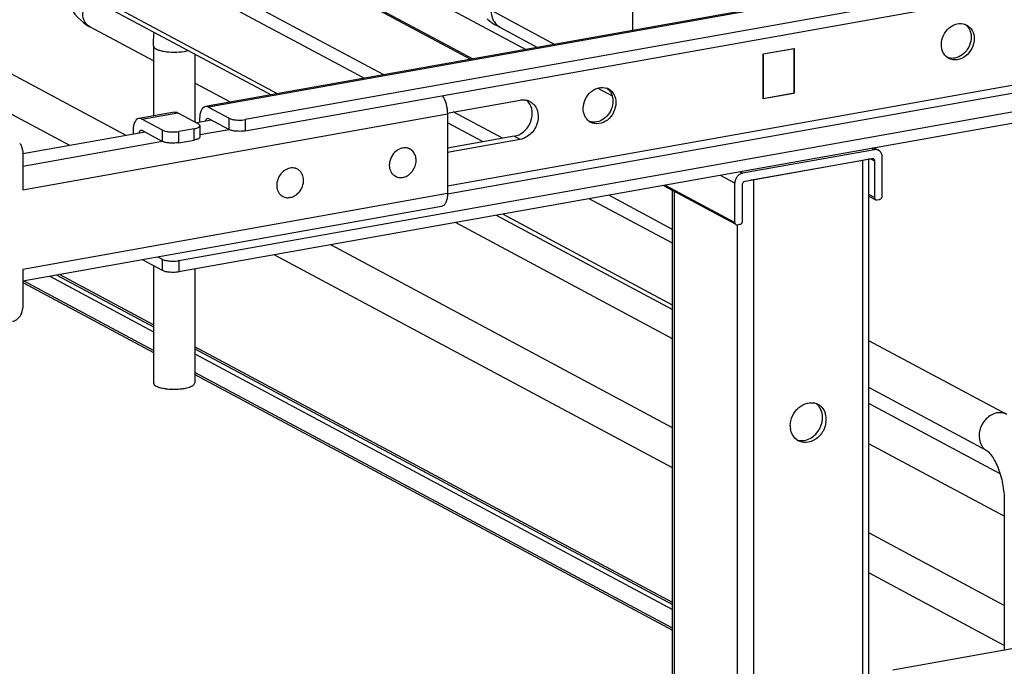
# Model space of a CAD drawing. Units: inches. Extents: x 0 to 17, y 0 to 11.
# Drawn here: x 4.5 to 5.6, y 7.9 to 8.6 of the extents above; entities that cross this region are included whole.
import ezdxf

# ---------------------------------------------------------------- set-up
doc = ezdxf.new("R2010")
doc.units = ezdxf.units.IN
doc.header["$LTSCALE"] = 0.935
doc.header["$MEASUREMENT"] = 0
doc.layers.get('0').update_dxf_attribs({"linetype": 'CONTINUOUS'})

msp = doc.modelspace()

# ---------------------------------------------------------------- linework, layer by layer
at = {"color": 7, "linetype": 'Continuous'}
for p, q in [((3.4941, 9.4341), (5.0535, 8.5995)), ((3.6962, 9.284), (4.9947, 8.589)), ((3.5901, 9.1806), (4.7702, 8.5489)), ((5.9724, 8.7634), (4.697, 8.5359)), ((5.9941, 8.7449), (4.7414, 8.5214)), ((4.7414, 8.5089), (5.9941, 8.7324)), ((4.6088, 8.5038), (4.349, 8.6429)), ((4.6392, 8.5867), (4.5685, 8.6245)), ((6.0681, 8.6143), (4.6674, 8.3644)), ((4.5461, 8.4927), (4.3304, 8.6081)), ((4.6392, 8.6036), (4.6392, 8.5256)), ((6.0681, 8.6018), (4.6674, 8.3519)), ((5.3175, 8.5945), (5.3522, 8.6007)), ((5.3519, 8.6003), (5.3178, 8.5942)), ((5.3515, 8.6006), (5.3519, 8.6003)), ((5.3519, 8.6003), (5.3519, 8.5509)), ((5.3522, 8.6007), (5.3522, 8.5507)), ((4.6852, 8.5944), (4.6852, 8.519)), ((5.3175, 8.5445), (5.3175, 8.5945)), ((5.3175, 8.5944), (5.3178, 8.5942)), ((5.3178, 8.5942), (5.3178, 8.5448)), ((4.7248, 8.5408), (4.6852, 8.562)), ((5.1336, 8.5566), (5.1496, 8.548)), ((5.3522, 8.5507), (5.3175, 8.5445)), ((5.3178, 8.5448), (5.3519, 8.5509)), ((5.3522, 8.5507), (5.3519, 8.5508)), ((4.7004, 8.5352), (4.7234, 8.5229)), ((4.9661, 8.5287), (5.0473, 8.5432)), ((5.3178, 8.5448), (5.3177, 8.5449)), ((4.6628, 8.5298), (4.6229, 8.5227)), ((4.6663, 8.5291), (4.6893, 8.5168)), ((4.9663, 8.5278), (4.9663, 8.439)), ((4.6494, 8.5097), (4.6264, 8.522)), ((4.7039, 8.5208), (4.6873, 8.5179)), ((4.6906, 8.5217), (4.6906, 8.5184)), ((4.6906, 8.5137), (4.691, 8.5148)), ((4.691, 8.5148), (4.691, 8.5023)), ((4.6993, 8.5229), (4.7004, 8.5227)), ((4.7004, 8.5227), (4.7234, 8.5104)), ((5.123, 8.5204), (5.1255, 8.519)), ((4.6299, 8.5076), (4.4937, 8.4833)), ((4.6165, 8.5085), (4.6165, 8.5052)), ((4.6253, 8.5097), (4.6264, 8.5095)), ((4.6264, 8.5095), (4.6494, 8.4972)), ((4.6845, 8.5112), (4.6674, 8.5082)), ((4.691, 8.5023), (4.6906, 8.5012)), ((5.0407, 8.5029), (4.9663, 8.4896)), ((4.6674, 8.4957), (4.6845, 8.4987)), ((4.6906, 8.5012), (4.6902, 8.5009)), ((5.0473, 8.4994), (4.9663, 8.4849)), ((4.4937, 8.4866), (4.4937, 8.4434)), ((4.9247, 8.4886), (4.9232, 8.4894)), ((5.4415, 8.4879), (5.2946, 8.4617)), ((5.4411, 8.4899), (5.4462, 8.4872)), ((5.4501, 8.4363), (5.4501, 8.48)), ((5.2975, 8.4528), (5.4387, 8.478)), ((5.3068, 8.4547), (5.4287, 8.4764)), ((5.4287, 8.4764), (5.4314, 8.4771)), ((5.4352, 2.9773), (5.4352, 8.478)), ((5.4415, 8.4754), (5.4415, 8.4347)), ((4.7994, 8.4663), (4.7979, 8.4671)), ((4.9084, 8.4583), (4.9069, 8.4591)), ((5.2869, 8.4049), (5.2063, 8.448)), ((5.2861, 8.407), (5.2861, 8.4508)), ((5.2946, 8.4085), (5.2946, 8.4492)), ((5.3036, 8.4543), (5.3068, 8.4547)), ((4.7832, 8.4359), (4.7817, 8.4367)), ((5.2167, 7.8528), (5.2167, 8.4424)), ((5.4352, 8.4364), (5.4423, 8.4326)), ((5.4444, 8.4321), (5.4472, 8.4326)), ((4.9599, 8.4248), (4.4937, 8.3417)), ((5.0206, 8.4149), (5.2167, 8.3099)), ((5.2167, 8.2775), (4.9752, 8.4068)), ((5.2889, 8.4044), (5.2918, 8.4049)), ((5.2167, 8.1784), (4.8364, 8.382)), ((5.2167, 8.1337), (4.7737, 8.3708)), ((4.6494, 8.3534), (4.6269, 8.3654)), ((4.6494, 8.3659), (4.6444, 8.3685)), ((4.4937, 8.3547), (4.4937, 8.3115)), ((4.5318, 8.3484), (4.6392, 8.2909)), ((4.6392, 8.2931), (4.5348, 8.349)), ((4.6392, 8.3588), (4.6392, 8.2284)), ((4.6852, 8.3551), (4.6852, 8.2284)), ((4.4937, 8.3403), (4.6392, 8.2624)), ((4.6392, 8.2644), (4.4946, 8.3418)), ((5.5886, 8.1933), (5.4352, 8.2753)), ((5.2167, 7.984), (4.6852, 8.2685)), ((4.6852, 8.2663), (5.2167, 7.9817)), ((5.2167, 7.9553), (4.6852, 8.2398)), ((4.6852, 8.2378), (5.2167, 7.9533)), ((5.5669, 8.1527), (5.4352, 8.2231)), ((5.5813, 8.1272), (5.4352, 8.2053)), ((5.5859, 8.0799), (5.4352, 8.1606)), ((5.5859, 8.0969), (5.5859, 7.9309)), ((5.5859, 7.9808), (5.4352, 8.0615)), ((5.5859, 7.9361), (5.4352, 8.0168)), ((5.9747, 8.0003), (5.4619, 7.9088))]:
    msp.add_line(p, q, dxfattribs=at)
at = {"color": 9, "linetype": 'Continuous'}
for p, q in [((4.9922, 8.5885), (3.6916, 9.2847)), ((4.8954, 8.5713), (3.5948, 9.2674)), ((4.8737, 8.5674), (3.5862, 9.2565)), ((4.7774, 8.5502), (3.5862, 9.1877)), ((5.9759, 8.7628), (4.7004, 8.5352)), ((5.1726, 8.6207), (5.1726, 8.652)), ((5.0148, 8.6431), (5.0857, 8.6052)), ((5.0242, 8.6246), (5.0206, 8.6264)), ((5.0667, 8.6018), (5.0666, 8.6018)), ((4.6737, 8.5974), (4.6778, 8.5984)), ((5.7444, 8.5862), (4.9663, 8.4474)), ((4.9663, 8.4388), (5.7444, 8.5776)), ((4.4937, 8.4434), (4.9663, 8.5278)), ((4.6264, 8.522), (4.6663, 8.5291)), ((5.0275, 8.5006), (4.9728, 8.5299)), ((4.7234, 8.5104), (4.7234, 8.5229)), ((4.7414, 8.5214), (4.7414, 8.5089)), ((5.0059, 8.4967), (4.9663, 8.5179)), ((4.6494, 8.4972), (4.6494, 8.5097)), ((4.6674, 8.4957), (4.6674, 8.5082)), ((4.6845, 8.4987), (4.6845, 8.5112)), ((4.7235, 8.5102), (4.691, 8.5044)), ((5.0473, 8.4994), (5.0407, 8.5029)), ((4.6494, 8.497), (4.4937, 8.4692)), ((5.4415, 8.4879), (5.4386, 8.4895)), ((5.4287, 2.9738), (5.4287, 8.4764)), ((5.4371, 8.4777), (5.4415, 8.4754)), ((5.2861, 8.4508), (5.27, 8.4594)), ((5.2917, 8.4633), (5.2946, 8.4617)), ((5.2086, 8.4484), (5.2861, 8.407)), ((5.3068, 8.4547), (5.3068, 2.9521)), ((4.9663, 8.439), (4.4937, 8.3547)), ((5.2167, 8.3993), (5.1458, 8.4372)), ((5.2185, 8.4415), (5.2185, 7.852)), ((5.4415, 8.4347), (5.4352, 8.4381)), ((5.2167, 8.3838), (5.1242, 8.4334)), ((5.2167, 8.315), (5.0278, 8.4162)), ((5.2888, 8.4046), (5.2888, 7.3994)), ((4.6494, 8.3534), (4.6494, 8.3659)), ((4.6674, 8.3644), (4.6674, 8.3519)), ((4.5239, 8.347), (4.6392, 8.2853)), ((4.6852, 8.2607), (5.2167, 7.9762))]:
    msp.add_line(p, q, dxfattribs=at)
at = {"color": 7, "linetype": 'Continuous'}
msp.add_lwpolyline([(5.0105, 8.6336), (5.0116, 8.6325), (5.0126, 8.6316), (5.0136, 8.6308), (5.0146, 8.6301), (5.0155, 8.6294), (5.0165, 8.6288), (5.0175, 8.6282), (5.0185, 8.6276), (5.0194, 8.627), (5.0204, 8.6265), (5.0666, 8.6018)], dxfattribs=at)
at = {"color": 9, "linetype": 'Continuous'}
msp.add_arc((5.0337, 8.64), 0.0181, 227.4799, 238.3507, dxfattribs=at)
at = {"color": 7, "linetype": 'Continuous'}
for centre, radius, start, end in [((5.5373, 8.614), 0.0143, 61.869, 69.192), ((5.533, 8.6148), 0.0158, 31.3029, 38.308), ((5.5309, 8.6022), 0.0143, 234.3929, 241.8463), ((5.1387, 8.5429), 0.0143, 61.869, 69.192), ((5.1344, 8.5437), 0.0158, 31.3029, 38.308), ((5.0507, 8.5276), 0.0158, 61.8947, 75.5682), ((5.1324, 8.5311), 0.0143, 234.3719, 241.8432), ((4.9191, 8.4782), 0.0118, 70.2489, 74.5423), ((4.9191, 8.4782), 0.0117, 61.8645, 70.2539), ((5.443, 8.4812), 0.00679, 47.3855, 61.777), ((5.4391, 8.4758), 0.00227, 47.4033, 61.7729), ((4.7938, 8.4558), 0.0119, 69.247, 73.5144), ((4.7939, 8.4559), 0.0117, 61.8488, 69.244), ((4.914, 8.4686), 0.0117, 232.6817, 241.8285), ((4.914, 8.4687), 0.0118, 241.8898, 254.5441), ((4.7887, 8.4463), 0.0117, 232.0775, 241.8253), ((5.4439, 8.4343), 0.00227, 227.4033, 241.7729), ((5.2884, 8.4066), 0.00227, 227.4033, 241.7729), ((4.6602, 8.2759), 0.0544, 259.9175, 262.1959), ((5.3712, 8.1906), 0.0157, 61.8362, 69.9481), ((5.3711, 8.1905), 0.0159, 47.8591, 61.7988), ((5.3606, 8.1899), 0.0231, 359.9812, 7.2678), ((5.3595, 8.1899), 0.0242, 355.6341, 359.9761), ((5.3657, 8.1879), 0.022, 5.8616, 14.5564), ((5.3645, 8.1877), 0.0232, 359.9887, 5.8998), ((5.363, 8.1878), 0.0247, 352.9693, 359.9414), ((5.3709, 8.1806), 0.0231, 179.9811, 187.3002), ((5.3643, 8.1778), 0.0158, 233.629, 241.8282)]:
    msp.add_arc(centre, radius, start, end, dxfattribs=at)
for points, knots in [([(4.5387, 8.6621), (4.5404, 8.658), (4.5472, 8.6435), (4.5582, 8.63), (4.5685, 8.6245)], [0, 0, 0, 0, 0.273191, 1, 1, 1, 1]), ([(5.5159, 8.6049), (5.5159, 8.6084), (5.5176, 8.6154), (5.524, 8.6239), (5.5329, 8.6288), (5.5396, 8.6285), (5.5424, 8.6274)], [0, 0, 0, 0, 0.261935, 0.52657, 0.774374, 1, 1, 1, 1]), ([(5.5441, 8.6267), (5.5466, 8.6253), (5.5511, 8.6207), (5.5524, 8.6145), (5.5524, 8.6114)], [0, 0, 0, 0, 0.478792, 1, 1, 1, 1]), ([(5.5465, 8.623), (5.5469, 8.6223), (5.5485, 8.6192), (5.5491, 8.6157), (5.5491, 8.6131)], [0, 0, 0, 0, 0.24145, 1, 1, 1, 1]), ([(4.6392, 8.6036), (4.6392, 8.6049), (4.6392, 8.6099), (4.6396, 8.6149), (4.6401, 8.6186)], [0, 0, 0, 0, 0.253955, 1, 1, 1, 1]), ([(5.5524, 8.6114), (5.5524, 8.6077), (5.5505, 8.6003), (5.5436, 8.5916), (5.5339, 8.5871), (5.527, 8.5881), (5.5242, 8.5896)], [0, 0, 0, 0, 0.263895, 0.529487, 0.775759, 1, 1, 1, 1]), ([(5.5491, 8.6131), (5.5491, 8.6071), (5.5452, 8.5978), (5.5357, 8.5908), (5.5298, 8.5895), (5.5271, 8.5896)], [0, 0, 0, 0, 0.514026, 0.766911, 1, 1, 1, 1]), ([(5.5226, 8.5906), (5.5205, 8.5921), (5.517, 8.5965), (5.5159, 8.6021), (5.5159, 8.6049)], [0, 0, 0, 0, 0.479983, 1, 1, 1, 1]), ([(5.1174, 8.5338), (5.1174, 8.5373), (5.119, 8.5443), (5.1254, 8.5528), (5.1343, 8.5577), (5.141, 8.5574), (5.1438, 8.5563)], [0, 0, 0, 0, 0.261935, 0.52657, 0.774374, 1, 1, 1, 1]), ([(4.9605, 8.548), (4.9625, 8.5453), (4.9653, 8.5386), (4.9663, 8.5315), (4.9663, 8.5278)], [0, 0, 0, 0, 0.475771, 1, 1, 1, 1]), ([(5.1455, 8.5556), (5.148, 8.5542), (5.1525, 8.5496), (5.1538, 8.5434), (5.1538, 8.5403)], [0, 0, 0, 0, 0.478792, 1, 1, 1, 1]), ([(5.1479, 8.5519), (5.1483, 8.5512), (5.1499, 8.5481), (5.1505, 8.5446), (5.1505, 8.542)], [0, 0, 0, 0, 0.24145, 1, 1, 1, 1]), ([(4.697, 8.5359), (4.6949, 8.5355), (4.6921, 8.5321), (4.6908, 8.5269), (4.6906, 8.5235), (4.6906, 8.5217)], [0, 0, 0, 0, 0.391067, 0.671162, 1, 1, 1, 1]), ([(4.7004, 8.5352), (4.7001, 8.5354), (4.6991, 8.5359), (4.6978, 8.536), (4.697, 8.5359)], [0, 0, 0, 0, 0.271293, 1, 1, 1, 1]), ([(5.0407, 8.5029), (5.048, 8.5042), (5.061, 8.5152), (5.0617, 8.5324), (5.0581, 8.5387)], [0, 0, 0, 0, 0.503774, 1, 1, 1, 1]), ([(5.0473, 8.5432), (5.0479, 8.5433), (5.0504, 8.5436), (5.0529, 8.5434), (5.0547, 8.5429)], [0, 0, 0, 0, 0.256006, 1, 1, 1, 1]), ([(5.0582, 8.5416), (5.06, 8.5406), (5.0633, 8.5379), (5.0676, 8.5301), (5.0676, 8.5178), (5.0604, 8.5052), (5.0518, 8.5002), (5.0473, 8.4994)], [0, 0, 0, 0, 0.112253, 0.229359, 0.482378, 0.749815, 1, 1, 1, 1]), ([(5.1538, 8.5403), (5.1538, 8.5366), (5.1519, 8.5292), (5.145, 8.5205), (5.1354, 8.516), (5.1284, 8.517), (5.1256, 8.5185)], [0, 0, 0, 0, 0.263895, 0.529492, 0.775754, 1, 1, 1, 1]), ([(5.1505, 8.542), (5.1505, 8.536), (5.1466, 8.5267), (5.1371, 8.5197), (5.1313, 8.5184), (5.1285, 8.5185)], [0, 0, 0, 0, 0.514026, 0.766911, 1, 1, 1, 1]), ([(4.6628, 8.5298), (4.6637, 8.5299), (4.6649, 8.5298), (4.666, 8.5293), (4.6663, 8.5291)], [0, 0, 0, 0, 0.728706, 1, 1, 1, 1]), ([(5.1241, 8.5195), (5.122, 8.521), (5.1184, 8.5254), (5.1174, 8.531), (5.1174, 8.5338)], [0, 0, 0, 0, 0.479988, 1, 1, 1, 1]), ([(4.6229, 8.5227), (4.6208, 8.5223), (4.6181, 8.5188), (4.6168, 8.5137), (4.6165, 8.5103), (4.6165, 8.5085)], [0, 0, 0, 0, 0.391067, 0.671162, 1, 1, 1, 1]), ([(4.6264, 8.522), (4.6261, 8.5222), (4.625, 8.5227), (4.6238, 8.5228), (4.6229, 8.5227)], [0, 0, 0, 0, 0.271293, 1, 1, 1, 1]), ([(4.6845, 8.5112), (4.6858, 8.5115), (4.6879, 8.512), (4.69, 8.513), (4.6906, 8.5137)], [0, 0, 0, 0, 0.59879, 1, 1, 1, 1]), ([(4.691, 8.5148), (4.691, 8.5149), (4.6908, 8.5159), (4.6899, 8.5164), (4.6893, 8.5168)], [0, 0, 0, 0, 0.195553, 1, 1, 1, 1]), ([(4.6972, 8.5196), (4.6973, 8.5201), (4.6975, 8.5213), (4.6984, 8.5228), (4.6993, 8.5229)], [0, 0, 0, 0, 0.327624, 1, 1, 1, 1]), ([(4.7234, 8.5229), (4.7245, 8.5223), (4.7272, 8.5215), (4.7299, 8.5211), (4.7314, 8.521)], [0, 0, 0, 0, 0.435204, 1, 1, 1, 1]), ([(4.7314, 8.521), (4.7323, 8.5209), (4.7356, 8.5208), (4.739, 8.521), (4.7414, 8.5214)], [0, 0, 0, 0, 0.254576, 1, 1, 1, 1]), ([(4.6232, 8.5064), (4.6233, 8.5069), (4.6235, 8.5081), (4.6244, 8.5096), (4.6253, 8.5097)], [0, 0, 0, 0, 0.327633, 1, 1, 1, 1]), ([(4.6494, 8.5097), (4.6505, 8.5091), (4.6531, 8.5083), (4.6559, 8.5079), (4.6574, 8.5078)], [0, 0, 0, 0, 0.435204, 1, 1, 1, 1]), ([(4.6574, 8.5078), (4.6582, 8.5077), (4.6616, 8.5076), (4.6649, 8.5078), (4.6674, 8.5082)], [0, 0, 0, 0, 0.254576, 1, 1, 1, 1]), ([(4.7314, 8.5085), (4.7299, 8.5086), (4.7272, 8.509), (4.7245, 8.5098), (4.7234, 8.5104)], [0, 0, 0, 0, 0.564796, 1, 1, 1, 1]), ([(4.7414, 8.5089), (4.7406, 8.5088), (4.7373, 8.5083), (4.734, 8.5083), (4.7314, 8.5085)], [0, 0, 0, 0, 0.236997, 1, 1, 1, 1]), ([(4.4937, 8.4866), (4.4937, 8.4882), (4.4932, 8.4912), (4.4915, 8.4939), (4.4904, 8.4948)], [0, 0, 0, 0, 0.518298, 1, 1, 1, 1]), ([(4.6574, 8.4953), (4.6559, 8.4954), (4.6531, 8.4958), (4.6505, 8.4966), (4.6494, 8.4972)], [0, 0, 0, 0, 0.564796, 1, 1, 1, 1]), ([(4.6674, 8.4957), (4.6666, 8.4956), (4.6633, 8.4951), (4.6599, 8.4951), (4.6574, 8.4953)], [0, 0, 0, 0, 0.236997, 1, 1, 1, 1]), ([(4.6902, 8.5009), (4.6896, 8.5003), (4.6877, 8.4994), (4.6856, 8.499), (4.6845, 8.4987)], [0, 0, 0, 0, 0.417693, 1, 1, 1, 1]), ([(4.9164, 8.4898), (4.9152, 8.4895), (4.9127, 8.4887), (4.9081, 8.4858), (4.9036, 8.4804), (4.9015, 8.4736), (4.9017, 8.4682), (4.9024, 8.4656), (4.9029, 8.4645)], [0, 0, 0, 0, 0.118359, 0.242258, 0.50003, 0.757782, 0.881662, 1, 1, 1, 1]), ([(4.9109, 8.4573), (4.9126, 8.4568), (4.9164, 8.4567), (4.9219, 8.4587), (4.9266, 8.4627), (4.93, 8.468), (4.9317, 8.4741), (4.9314, 8.4801), (4.9294, 8.4845), (4.9269, 8.4872), (4.9255, 8.4882), (4.9247, 8.4886)], [0, 0, 0, 0, 0.115272, 0.238582, 0.369996, 0.505649, 0.63985, 0.76752, 0.886532, 0.943704, 1, 1, 1, 1]), ([(4.9223, 8.4896), (4.9213, 8.4898), (4.9194, 8.4901), (4.9174, 8.49), (4.9164, 8.4898)], [0, 0, 0, 0, 0.49231, 1, 1, 1, 1]), ([(5.4462, 8.4872), (5.4455, 8.4876), (5.4439, 8.4881), (5.4423, 8.488), (5.4415, 8.4879)], [0, 0, 0, 0, 0.491198, 1, 1, 1, 1]), ([(5.4501, 8.48), (5.4501, 8.4812), (5.4497, 8.4835), (5.4484, 8.4855), (5.4476, 8.4862)], [0, 0, 0, 0, 0.518296, 1, 1, 1, 1]), ([(5.4387, 8.478), (5.4388, 8.478), (5.4393, 8.4781), (5.4399, 8.4779), (5.4402, 8.4778)], [0, 0, 0, 0, 0.259022, 1, 1, 1, 1]), ([(5.4407, 8.4774), (5.441, 8.4772), (5.4414, 8.4765), (5.4415, 8.4758), (5.4415, 8.4754)], [0, 0, 0, 0, 0.481702, 1, 1, 1, 1]), ([(4.7911, 8.4674), (4.789, 8.467), (4.7847, 8.4651), (4.7798, 8.4601), (4.7767, 8.4536), (4.7762, 8.4488), (4.7765, 8.4466)], [0, 0, 0, 0, 0.237679, 0.491488, 0.750219, 1, 1, 1, 1]), ([(4.7972, 8.4672), (4.7962, 8.4674), (4.7942, 8.4678), (4.7921, 8.4676), (4.7911, 8.4674)], [0, 0, 0, 0, 0.492093, 1, 1, 1, 1]), ([(4.8061, 8.4556), (4.806, 8.4567), (4.8055, 8.459), (4.8041, 8.462), (4.8021, 8.4645), (4.8003, 8.4658), (4.7994, 8.4663)], [0, 0, 0, 0, 0.264075, 0.51715, 0.761158, 1, 1, 1, 1]), ([(4.9029, 8.4645), (4.9033, 8.4634), (4.9044, 8.4615), (4.906, 8.4599), (4.9069, 8.4593)], [0, 0, 0, 0, 0.508236, 1, 1, 1, 1]), ([(5.2886, 8.4578), (5.2878, 8.4568), (5.2865, 8.4546), (5.2861, 8.452), (5.2861, 8.4508)], [0, 0, 0, 0, 0.505648, 1, 1, 1, 1]), ([(5.2946, 8.4617), (5.2935, 8.4615), (5.2912, 8.4605), (5.2893, 8.4588), (5.2886, 8.4578)], [0, 0, 0, 0, 0.483895, 1, 1, 1, 1]), ([(4.7832, 8.4359), (4.7844, 8.4353), (4.787, 8.4344), (4.7912, 8.4345), (4.7955, 8.4359), (4.7993, 8.4385), (4.8025, 8.442), (4.8049, 8.4463), (4.8062, 8.4509), (4.8063, 8.4541), (4.8061, 8.4556)], [0, 0, 0, 0, 0.11084, 0.225506, 0.346358, 0.473648, 0.605719, 0.739654, 0.872079, 1, 1, 1, 1]), ([(5.2946, 8.4492), (5.2946, 8.4494), (5.2947, 8.4502), (5.2951, 8.451), (5.2954, 8.4515)], [0, 0, 0, 0, 0.245983, 1, 1, 1, 1]), ([(5.2954, 8.4515), (5.2956, 8.4517), (5.2961, 8.4523), (5.2969, 8.4527), (5.2975, 8.4528)], [0, 0, 0, 0, 0.263198, 1, 1, 1, 1]), ([(4.7765, 8.4466), (4.7765, 8.4462), (4.7767, 8.4447), (4.7772, 8.4432), (4.7776, 8.4421)], [0, 0, 0, 0, 0.255476, 1, 1, 1, 1]), ([(4.7776, 8.4421), (4.778, 8.4411), (4.7791, 8.4392), (4.7807, 8.4376), (4.7815, 8.437)], [0, 0, 0, 0, 0.508175, 1, 1, 1, 1]), ([(4.9663, 8.439), (4.9663, 8.4372), (4.9661, 8.4339), (4.9649, 8.4295), (4.9629, 8.4262), (4.9609, 8.425), (4.9599, 8.4248)], [0, 0, 0, 0, 0.325041, 0.601813, 0.82231, 1, 1, 1, 1]), ([(5.4492, 8.4339), (5.4494, 8.4341), (5.4498, 8.4348), (5.4501, 8.4356), (5.4501, 8.4363)], [0, 0, 0, 0, 0.254363, 1, 1, 1, 1]), ([(5.4415, 8.4347), (5.4415, 8.4343), (5.4416, 8.4336), (5.4421, 8.4329), (5.4424, 8.4327)], [0, 0, 0, 0, 0.518298, 1, 1, 1, 1]), ([(5.4428, 8.4323), (5.4432, 8.4322), (5.4437, 8.432), (5.4442, 8.4321), (5.4444, 8.4321)], [0, 0, 0, 0, 0.740978, 1, 1, 1, 1]), ([(5.4472, 8.4326), (5.4474, 8.4327), (5.4482, 8.4329), (5.4488, 8.4334), (5.4492, 8.4339)], [0, 0, 0, 0, 0.239335, 1, 1, 1, 1]), ([(5.2861, 8.407), (5.2861, 8.4066), (5.2862, 8.4058), (5.2866, 8.4052), (5.2869, 8.4049)], [0, 0, 0, 0, 0.518298, 1, 1, 1, 1]), ([(5.2874, 8.4046), (5.2877, 8.4044), (5.2883, 8.4043), (5.2888, 8.4044), (5.2889, 8.4044)], [0, 0, 0, 0, 0.740978, 1, 1, 1, 1]), ([(5.2918, 8.4049), (5.292, 8.4049), (5.2927, 8.4051), (5.2934, 8.4057), (5.2938, 8.4062)], [0, 0, 0, 0, 0.239335, 1, 1, 1, 1]), ([(5.2938, 8.4062), (5.2939, 8.4063), (5.2944, 8.407), (5.2946, 8.4079), (5.2946, 8.4085)], [0, 0, 0, 0, 0.254363, 1, 1, 1, 1]), ([(4.6494, 8.3659), (4.6505, 8.3653), (4.6531, 8.3645), (4.6559, 8.3641), (4.6574, 8.364)], [0, 0, 0, 0, 0.435204, 1, 1, 1, 1]), ([(4.6574, 8.364), (4.6582, 8.3639), (4.6616, 8.3637), (4.6649, 8.3639), (4.6674, 8.3644)], [0, 0, 0, 0, 0.254576, 1, 1, 1, 1]), ([(4.6574, 8.3515), (4.6559, 8.3516), (4.6531, 8.352), (4.6505, 8.3528), (4.6494, 8.3534)], [0, 0, 0, 0, 0.564796, 1, 1, 1, 1]), ([(4.6674, 8.3519), (4.6666, 8.3517), (4.6633, 8.3513), (4.6599, 8.3513), (4.6574, 8.3515)], [0, 0, 0, 0, 0.236997, 1, 1, 1, 1]), ([(4.4904, 8.3021), (4.4909, 8.3027), (4.4928, 8.3056), (4.4937, 8.309), (4.4937, 8.3115)], [0, 0, 0, 0, 0.254363, 1, 1, 1, 1]), ([(4.4823, 8.297), (4.4839, 8.2972), (4.4869, 8.2985), (4.4894, 8.3008), (4.4904, 8.3021)], [0, 0, 0, 0, 0.483893, 1, 1, 1, 1]), ([(4.6392, 8.2284), (4.6392, 8.2268), (4.6421, 8.2247), (4.6461, 8.2232), (4.6491, 8.2225), (4.6507, 8.2223)], [0, 0, 0, 0, 0.347346, 0.638412, 1, 1, 1, 1]), ([(4.6821, 8.2249), (4.6826, 8.2251), (4.6839, 8.2259), (4.6852, 8.2273), (4.6852, 8.2284)], [0, 0, 0, 0, 0.326675, 1, 1, 1, 1]), ([(4.6528, 8.2219), (4.6581, 8.2212), (4.6651, 8.2211), (4.672, 8.222), (4.6737, 8.2223)], [0, 0, 0, 0, 0.760349, 1, 1, 1, 1]), ([(4.6737, 8.2223), (4.6745, 8.2224), (4.6774, 8.223), (4.6803, 8.2239), (4.6821, 8.2249)], [0, 0, 0, 0, 0.288839, 1, 1, 1, 1]), ([(5.3478, 8.1806), (5.3478, 8.1881), (5.3533, 8.1996), (5.3662, 8.2067), (5.3735, 8.2065), (5.3766, 8.2054)], [0, 0, 0, 0, 0.520637, 0.771526, 1, 1, 1, 1]), ([(5.355, 8.1651), (5.3521, 8.1672), (5.3492, 8.1716), (5.3482, 8.1764), (5.348, 8.1777)], [0, 0, 0, 0, 0.734446, 1, 1, 1, 1]), ([(5.385, 8.1763), (5.3831, 8.1723), (5.3776, 8.1655), (5.3693, 8.1622), (5.3652, 8.162)], [0, 0, 0, 0, 0.521567, 1, 1, 1, 1]), ([(5.5669, 8.1527), (5.5674, 8.1524), (5.5691, 8.1509), (5.572, 8.1475), (5.5755, 8.1418), (5.5803, 8.1314), (5.5846, 8.1162), (5.5859, 8.1033), (5.5859, 8.0969)], [0, 0, 0, 0, 0.030334, 0.108354, 0.222327, 0.36119, 0.67847, 1, 1, 1, 1])]:
    msp.add_open_spline(points, degree=3, knots=knots, dxfattribs=at)
at = {"color": 9, "linetype": 'Continuous'}
for points, knots in [([(4.5685, 8.6245), (4.5661, 8.6258), (4.5618, 8.6303), (4.5594, 8.6427), (4.5643, 8.6525), (4.5692, 8.6565)], [0, 0, 0, 0, 0.227008, 0.474718, 1, 1, 1, 1]), ([(5.0148, 8.6432), (5.0148, 8.6422), (5.015, 8.6384), (5.016, 8.6347), (5.0173, 8.6322)], [0, 0, 0, 0, 0.259284, 1, 1, 1, 1]), ([(5.0173, 8.6322), (5.0176, 8.6317), (5.0187, 8.6296), (5.0202, 8.6278), (5.0215, 8.6266)], [0, 0, 0, 0, 0.255105, 1, 1, 1, 1]), ([(4.6392, 8.6036), (4.6392, 8.602), (4.6421, 8.5999), (4.6461, 8.5984), (4.6529, 8.5969), (4.6622, 8.5962), (4.6699, 8.5968), (4.6737, 8.5974)], [0, 0, 0, 0, 0.128441, 0.236048, 0.369688, 0.684753, 1, 1, 1, 1]), ([(5.5777, 8.1949), (5.5733, 8.1941), (5.5646, 8.189), (5.5575, 8.1764), (5.5575, 8.1641), (5.5618, 8.1564), (5.5651, 8.1536), (5.5669, 8.1527)], [0, 0, 0, 0, 0.250216, 0.517665, 0.77068, 0.887751, 1, 1, 1, 1]), ([(5.5886, 8.1933), (5.5862, 8.1946), (5.5823, 8.1954), (5.5787, 8.195), (5.5777, 8.1949)], [0, 0, 0, 0, 0.741209, 1, 1, 1, 1])]:
    msp.add_open_spline(points, degree=3, knots=knots, dxfattribs=at)
at = {"color": 7, "linetype": 'Continuous'}
for points in [[(5.5424, 8.6274), (5.5435, 8.6266), (5.5445, 8.6257), (5.5454, 8.6246)], [(5.5271, 8.5896), (5.5256, 8.5897), (5.5241, 8.59), (5.5227, 8.5906)], [(5.1438, 8.5563), (5.1449, 8.5555), (5.1459, 8.5546), (5.1468, 8.5535)], [(5.0581, 8.5387), (5.0571, 8.5403), (5.056, 8.5418), (5.0546, 8.543)], [(5.1285, 8.5185), (5.127, 8.5186), (5.1255, 8.5189), (5.1241, 8.5195)], [(5.381, 8.2003), (5.3799, 8.2023), (5.3784, 8.204), (5.3766, 8.2054)], [(5.3835, 8.1928), (5.3832, 8.1954), (5.3824, 8.198), (5.381, 8.2003)], [(5.3817, 8.2023), (5.3843, 8.2), (5.3861, 8.1967), (5.387, 8.1934)], [(5.3795, 8.1757), (5.3818, 8.1793), (5.3833, 8.1837), (5.3836, 8.188)], [(5.3875, 8.1847), (5.3871, 8.1818), (5.3863, 8.1789), (5.385, 8.1763)], [(5.3689, 8.166), (5.3732, 8.1681), (5.377, 8.1716), (5.3795, 8.1757)], [(5.355, 8.1651), (5.3569, 8.1644), (5.3591, 8.1641), (5.3611, 8.1641)], [(5.3652, 8.162), (5.3624, 8.1619), (5.3594, 8.1626), (5.3569, 8.1639)], [(5.3611, 8.1641), (5.3638, 8.1642), (5.3665, 8.1649), (5.3689, 8.166)]]:
    msp.add_open_spline(points, degree=3, dxfattribs=at)

doc.saveas('drawing.dxf')
